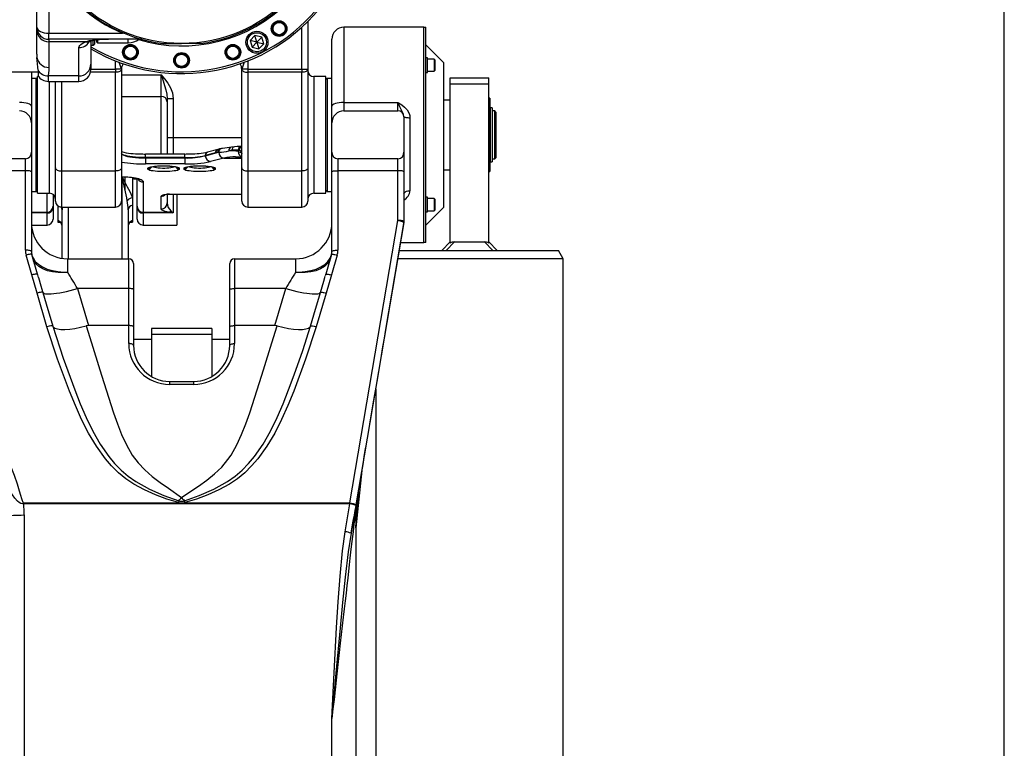
# Model space of a CAD drawing. Units: millimetres. Extents: x 12388 to 22902, y -202 to 7369.
# Drawn here: x 18429 to 19248, y 2155 to 2761 of the extents above; entities that cross this region are included whole.
import ezdxf

# ---------------------------------------------------------------- set-up
doc = ezdxf.new("R2010")
doc.units = ezdxf.units.MM
doc.header["$LTSCALE"] = 100
doc.layers.add('도면층1', color=1, linetype='Continuous')
doc.styles.add('HHI_Dims', font='simplex.shx', dxfattribs={"width": 0.8, "bigfont": 'whgtxt.shx'})
doc.styles.get("Standard").update_dxf_attribs({"font": 'romans.shx'})
doc.dimstyles.new('ISO-25$0', dxfattribs={"dimtxt": 2.5, "dimasz": 2.5, "dimexe": 1.25, "dimexo": 0.625, "dimtad": 1, "dimdec": 0, "dimtxsty": 'Standard', "dimcen": 2.5, "dimadec": 0, "dimazin": 0, "dimtfac": 1, "dimtdec": 0, "dimtmove": 0, "dimatfit": 3, "dimfxl": 1, "dimarcsym": 0})

# ---------------------------------------------------------------- blocks, each defined once
blk = doc.blocks.new('*D72')
at = {"layer": 'Defpoints', "color": 0, "transparency": 16777216}
for p in [(24936.64, 3734.23), (23567.64, 1862.74), (24936.64, 1860.68)]:
    blk.add_point(p, dxfattribs=at)
at = {"layer": '도면층1', "color": 0, "lineweight": -2, "transparency": 16777216}
for p, q in [((23567.64, 1878.36), (23567.64, 3765.48)), ((24936.64, 1876.3), (24936.64, 3765.48)), ((23630.14, 3734.23), (24874.14, 3734.23))]:
    blk.add_line(p, q, dxfattribs=at)
at = {"layer": '도면층1', "color": 0, "transparency": 16777216}
for points in [[(23630.14, 3744.65), (23630.14, 3723.82), (23567.64, 3734.23)], [(24874.14, 3744.65), (24874.14, 3723.82), (24936.64, 3734.23)]]:
    blk.add_solid(points, dxfattribs=at)
at = {"layer": '도면층1', "color": 0, "transparency": 16777216, "insert": (24252.14, 3781.11), "char_height": 62.5, "attachment_point": 5, "style": 'HHI_Dims'}
blk.add_mtext('1369', dxfattribs=at)
blk = doc.blocks.new('HX600 FRT')
at = {"color": 7, "linetype": 'Continuous'}
for p, q in [((24131.64, 2933.16), (24131.64, 2995.6)), ((24141.64, 2984.16), (24141.64, 2928.16)), ((24131.64, 2930.83), (24131.64, 2933.16)), ((24357.14, 2937.94), (24357.14, 2898.2)), ((24453.64, 2933.16), (24387.14, 2933.16)), ((24453.64, 2933.16), (24455.24, 2933.16)), ((24453.64, 2754.16), (24453.64, 2933.16)), ((24453.64, 2843.66), (24453.64, 2933.16)), ((24455.24, 2754.16), (24455.24, 2933.16)), ((24131.64, 2910.78), (24131.64, 2930.83)), ((24141.64, 2928.16), (24203.05, 2928.16)), ((24141.64, 2923.16), (24141.64, 2928.16)), ((24313.16, 2926.24), (24309.18, 2922.05)), ((24318.77, 2924.89), (24313.16, 2926.24)), ((24314.79, 2920.7), (24313.16, 2926.24)), ((24314.79, 2920.7), (24318.77, 2924.89)), ((24320.41, 2919.35), (24318.77, 2924.89)), ((24218.91, 2923.16), (24141.64, 2923.16)), ((24141.64, 2923.16), (24141.64, 2921.12)), ((24172.66, 2921.12), (24141.64, 2921.12)), ((24141.64, 2921.12), (24141.64, 2899.79)), ((24176.64, 2921.6), (24176.64, 2902.39)), ((24176.64, 2918.16), (24178.64, 2918.16)), ((24178.64, 2918.16), (24178.64, 2921.96)), ((24178.64, 2918.16), (24179.64, 2919.16)), ((24179.64, 2922.07), (24179.64, 2919.16)), ((24181.64, 2920.66), (24181.64, 2922.33)), ((24181.64, 2920.66), (24182.14, 2920.16)), ((24182.14, 2922.4), (24182.14, 2920.16)), ((24182.14, 2920.16), (24207.64, 2920.16)), ((24183.16, 2923.16), (24183.16, 2922.76)), ((24236.36, 2919.66), (24252.14, 2919.66)), ((24267.92, 2919.66), (24252.14, 2919.66)), ((24309.18, 2922.05), (24310.82, 2916.52)), ((24314.79, 2920.7), (24309.18, 2922.05)), ((24314.79, 2920.7), (24310.82, 2916.52)), ((24314.79, 2920.7), (24320.41, 2919.35)), ((24314.79, 2920.7), (24316.43, 2915.16)), ((24316.43, 2915.16), (24320.41, 2919.35)), ((24377.14, 2867.63), (24377.14, 2923.16)), ((24455.24, 2918.66), (24470.24, 2903.66)), ((24131.64, 2910.78), (24131.75, 2908.07)), ((24166.64, 2892.68), (24166.64, 2916.24)), ((24310.82, 2916.52), (24316.43, 2915.16)), ((24176.64, 2902.39), (24176.64, 2898.16)), ((24456.74, 2907.74), (24455.24, 2907.74)), ((24456.74, 2901.64), (24456.74, 2907.74)), ((24462.14, 2906.75), (24456.74, 2906.75)), ((24456.74, 2895.54), (24456.74, 2901.64)), ((24462.74, 2906.15), (24462.14, 2906.75)), ((24462.14, 2906.75), (24462.14, 2896.53)), ((24462.74, 2906.15), (24462.74, 2897.13)), ((24470.24, 2783.66), (24470.24, 2903.66)), ((24106.64, 2896.16), (24132.64, 2896.16)), ((24127.14, 2896.16), (24127.14, 2867.63)), ((24133.18, 2892.16), (24132.14, 2892.16)), ((24132.14, 2843.66), (24132.14, 2892.16)), ((24132.64, 2897.35), (24132.64, 2892.97)), ((24166.64, 2892.68), (24141.18, 2892.68)), ((24202.13, 2898.2), (24197.14, 2898.2)), ((24197.14, 2898.2), (24197.14, 2895.7)), ((24197.14, 2813.66), (24197.14, 2895.7)), ((24202.14, 2898.19), (24202.13, 2898.2)), ((24202.14, 2898.17), (24202.14, 2898.19)), ((24202.14, 2898.16), (24202.14, 2898.17)), ((24202.14, 2898.16), (24202.14, 2856.46)), ((24235.14, 2875.58), (24235.14, 2893.73)), ((24302.16, 2898.2), (24302.14, 2898.19)), ((24302.14, 2898.19), (24302.14, 2898.17)), ((24302.14, 2898.17), (24302.14, 2898.16)), ((24302.14, 2856.46), (24302.14, 2898.16)), ((24307.14, 2898.2), (24302.16, 2898.2)), ((24307.14, 2898.2), (24352.14, 2898.2)), ((24307.14, 2898.2), (24307.14, 2895.7)), ((24352.14, 2895.7), (24307.14, 2895.7)), ((24307.14, 2895.7), (24307.14, 2813.66)), ((24352.14, 2898.2), (24357.14, 2898.2)), ((24352.14, 2898.2), (24352.14, 2895.7)), ((24352.14, 2813.66), (24352.14, 2895.7)), ((24357.14, 2898.2), (24357.14, 2816.16)), ((24372.14, 2892.16), (24362.14, 2892.16)), ((24372.14, 2843.66), (24372.14, 2892.16)), ((24455.24, 2895.54), (24456.74, 2895.54)), ((24456.74, 2896.53), (24462.14, 2896.53)), ((24462.14, 2896.53), (24462.74, 2897.13)), ((24131.14, 2890.66), (24127.14, 2890.66)), ((24132.14, 2889.66), (24131.14, 2890.66)), ((24131.14, 2843.66), (24131.14, 2890.66)), ((24141.18, 2888.16), (24166.64, 2888.16)), ((24147.14, 2816.16), (24147.14, 2888.16)), ((24373.14, 2890.66), (24372.14, 2889.66)), ((24377.14, 2890.66), (24373.14, 2890.66)), ((24373.14, 2890.66), (24373.14, 2796.66)), ((24475.64, 2891.16), (24507.64, 2891.16)), ((24475.64, 2886.16), (24475.64, 2891.16)), ((24475.64, 2886.16), (24507.64, 2886.16)), ((24475.64, 2753.71), (24475.64, 2886.16)), ((24507.64, 2886.16), (24507.64, 2891.16)), ((24507.64, 2753.71), (24507.64, 2886.16)), ((24127.14, 2867.63), (24127.14, 2853.66)), ((24240.14, 2873.73), (24240.14, 2871.04)), ((24245.14, 2873.73), (24240.14, 2873.73)), ((24240.14, 2871.04), (24240.14, 2827.77)), ((24245.14, 2873.73), (24245.14, 2841.33)), ((24377.14, 2853.66), (24377.14, 2867.63)), ((24387.14, 2870.64), (24387.14, 2863.66)), ((24387.14, 2870.64), (24432.14, 2870.64)), ((24432.14, 2863.66), (24432.14, 2870.64)), ((24475.64, 2872.66), (24470.24, 2872.66)), ((24508.64, 2874.16), (24507.64, 2874.16)), ((24508.64, 2874.16), (24508.64, 2843.66)), ((24387.14, 2863.66), (24432.14, 2863.66)), ((24508.74, 2863.66), (24508.64, 2863.66)), ((24508.74, 2843.66), (24508.74, 2863.66)), ((24508.89, 2862.41), (24508.74, 2862.41)), ((24510.64, 2866.04), (24508.89, 2866.04)), ((24508.89, 2866.04), (24508.89, 2821.29)), ((24510.64, 2866.04), (24510.64, 2821.29)), ((24512.64, 2863.66), (24510.64, 2863.66)), ((24513.64, 2862.66), (24512.64, 2863.66)), ((24512.64, 2843.66), (24512.64, 2863.66)), ((24513.64, 2862.66), (24513.64, 2843.66)), ((24127.14, 2853.66), (24127.14, 2829.39)), ((24202.14, 2856.46), (24202.14, 2816.16)), ((24302.14, 2816.16), (24302.14, 2856.46)), ((24377.14, 2829.39), (24377.14, 2853.66)), ((24437.14, 2858.66), (24437.14, 2829.39)), ((24442.14, 2857.95), (24442.14, 2797.22)), ((24131.14, 2796.66), (24131.14, 2843.66)), ((24132.14, 2795.16), (24132.14, 2843.66)), ((24372.14, 2795.16), (24372.14, 2843.66)), ((24453.64, 2754.16), (24453.64, 2843.66)), ((24508.64, 2843.66), (24508.64, 2813.16)), ((24508.74, 2823.66), (24508.74, 2843.66)), ((24512.64, 2823.66), (24512.64, 2843.66)), ((24513.64, 2843.66), (24513.64, 2824.66)), ((24245.14, 2841.33), (24240.14, 2841.33)), ((24127.14, 2829.39), (24127.14, 2813.03)), ((24254.68, 2827.77), (24222.14, 2827.77)), ((24271.83, 2826.35), (24282.75, 2829.2)), ((24280.38, 2828.75), (24271.83, 2826.51)), ((24271.83, 2826.51), (24271.83, 2826.35)), ((24282.19, 2831.65), (24273.64, 2829.42)), ((24282.75, 2829.2), (24282.19, 2829.12)), ((24283.05, 2829.2), (24282.75, 2829.2)), ((24284.87, 2832.17), (24284.31, 2832.08)), ((24293.98, 2830.9), (24291.45, 2830.52)), ((24296.1, 2833.87), (24293.57, 2833.49)), ((24302.14, 2834.1), (24299.1, 2834.1)), ((24299.1, 2834.1), (24299.24, 2834.1)), ((24299.29, 2830.87), (24299.29, 2829.98)), ((24299.87, 2830.74), (24299.29, 2830.87)), ((24377.14, 2813.03), (24377.14, 2829.39)), ((24437.14, 2829.39), (24437.14, 2813.03)), ((24122.14, 2823.66), (24072.14, 2823.66)), ((24122.14, 2813.9), (24122.14, 2823.66)), ((24222.14, 2824.77), (24222.14, 2824.45)), ((24254.68, 2824.77), (24222.14, 2824.77)), ((24222.14, 2824.45), (24222.14, 2819.51)), ((24222.14, 2824.45), (24254.68, 2824.45)), ((24254.68, 2819.51), (24222.14, 2819.51)), ((24254.68, 2824.77), (24254.68, 2824.45)), ((24254.68, 2824.45), (24254.68, 2819.51)), ((24287.33, 2824.34), (24276.12, 2821.41)), ((24432.14, 2823.66), (24382.14, 2823.66)), ((24382.14, 2823.66), (24382.14, 2813.9)), ((24432.14, 2813.9), (24432.14, 2823.66)), ((24508.64, 2823.66), (24508.74, 2823.66)), ((24508.74, 2824.91), (24508.89, 2824.91)), ((24508.89, 2821.29), (24510.64, 2821.29)), ((24510.64, 2823.66), (24512.64, 2823.66)), ((24512.64, 2823.66), (24513.64, 2824.66)), ((24122.14, 2813.9), (24072.14, 2813.9)), ((24122.14, 2747.75), (24122.14, 2813.9)), ((24127.14, 2813.03), (24127.14, 2746.89)), ((24147.14, 2788.66), (24147.14, 2816.16)), ((24152.14, 2813.66), (24197.14, 2813.66)), ((24202.14, 2816.16), (24202.14, 2788.66)), ((24224.14, 2815.16), (24224.14, 2815.94)), ((24250.14, 2815.94), (24250.14, 2815.16)), ((24254.14, 2815.16), (24254.14, 2815.94)), ((24280.14, 2815.94), (24280.14, 2815.16)), ((24302.14, 2788.66), (24302.14, 2816.16)), ((24307.14, 2813.66), (24352.14, 2813.66)), ((24357.14, 2816.16), (24357.14, 2788.66)), ((24377.14, 2746.89), (24377.14, 2813.03)), ((24382.14, 2813.9), (24382.14, 2747.75)), ((24432.14, 2813.9), (24382.14, 2813.9)), ((24432.14, 2772.54), (24432.14, 2813.9)), ((24437.14, 2813.03), (24437.14, 2771.67)), ((24470.24, 2814.66), (24475.64, 2814.66)), ((24507.64, 2813.16), (24508.64, 2813.16)), ((24202.14, 2808.7), (24205.14, 2808.7)), ((24205.14, 2797.55), (24205.14, 2808.4)), ((24211.14, 2808.24), (24211.14, 2791.46)), ((24211.44, 2808.16), (24212.44, 2807.16)), ((24211.44, 2800.19), (24211.44, 2808.13)), ((24212.44, 2807.99), (24212.44, 2807.16)), ((24212.44, 2807.16), (24214.64, 2807.16)), ((24215.14, 2784.29), (24215.14, 2807.43)), ((24220.14, 2804.58), (24220.14, 2779.35)), ((24127.14, 2796.66), (24131.14, 2796.66)), ((24131.14, 2796.66), (24132.14, 2797.66)), ((24132.14, 2795.16), (24142.14, 2795.16)), ((24145.14, 2794.16), (24145.14, 2784.29)), ((24211.14, 2799.84), (24211.44, 2800.19)), ((24240.14, 2794.25), (24240.14, 2787.12)), ((24242.14, 2794.35), (24302.14, 2794.35)), ((24248.14, 2794.35), (24248.14, 2768.66)), ((24362.14, 2795.16), (24372.14, 2795.16)), ((24372.14, 2797.66), (24373.14, 2796.66)), ((24373.14, 2796.66), (24377.14, 2796.66)), ((24211.14, 2791.46), (24211.14, 2785.13)), ((24235.14, 2782.18), (24235.14, 2792.69)), ((24456.74, 2791.78), (24455.24, 2791.78)), ((24456.74, 2779.58), (24456.74, 2791.78)), ((24462.14, 2790.79), (24456.74, 2790.79)), ((24462.74, 2790.19), (24462.14, 2790.79)), ((24462.14, 2790.79), (24462.14, 2780.57)), ((24462.74, 2790.19), (24462.74, 2781.17)), ((24140.14, 2778.73), (24140.14, 2779.35)), ((24145.14, 2784.29), (24145.14, 2783.06)), ((24145.14, 2783.06), (24145.14, 2773.66)), ((24149.14, 2784.66), (24149.14, 2772.47)), ((24152.14, 2783.66), (24197.14, 2783.66)), ((24152.64, 2741), (24152.64, 2781.28)), ((24207.64, 2781.28), (24207.64, 2781.57)), ((24207.64, 2781.28), (24207.64, 2740.66)), ((24211.14, 2785.13), (24211.14, 2772.47)), ((24215.14, 2783.06), (24215.14, 2784.29)), ((24215.14, 2773.66), (24215.14, 2783.06)), ((24220.14, 2779.35), (24241.31, 2779.35)), ((24220.14, 2779.35), (24220.14, 2778.73)), ((24245.14, 2778.73), (24220.14, 2778.73)), ((24307.14, 2783.66), (24352.14, 2783.66)), ((24470.24, 2783.66), (24455.24, 2768.66)), ((24455.24, 2779.58), (24456.74, 2779.58)), ((24456.74, 2780.57), (24462.14, 2780.57)), ((24462.14, 2780.57), (24462.74, 2781.17)), ((24149.14, 2772.47), (24149.14, 2771.51)), ((24149.73, 2771.39), (24149.14, 2771.51)), ((24149.14, 2771.51), (24149.14, 2771.16)), ((24149.14, 2771.16), (24150.88, 2771.16)), ((24150.42, 2771.37), (24150.21, 2771.42)), ((24209.41, 2771.16), (24211.14, 2771.16)), ((24209.87, 2771.37), (24210.08, 2771.42)), ((24211.14, 2771.51), (24210.56, 2771.39)), ((24211.14, 2772.47), (24211.14, 2771.51)), ((24211.14, 2771.51), (24211.14, 2771.16)), ((24392.15, 2537.64), (24432.14, 2772.54)), ((24437.08, 2770.86), (24397.08, 2535.96)), ((24422.07, 2681.87), (24437.07, 2769.97)), ((24422.08, 2681.89), (24437.08, 2769.99)), ((24437.08, 2769.99), (24437.08, 2770.86)), ((24437.14, 2771.67), (24437.14, 2770.81)), ((24127.21, 2768.66), (24140.14, 2768.66)), ((24220.14, 2768.66), (24248.14, 2768.66)), ((24434.38, 2754.16), (24453.64, 2754.16)), ((24455.24, 2754.16), (24453.64, 2754.16)), ((24468.64, 2747.66), (24475.64, 2754.66)), ((24479.18, 2754.66), (24472.18, 2747.66)), ((24479.18, 2754.66), (24504.11, 2754.66)), ((24511.11, 2747.66), (24504.11, 2754.66)), ((24507.64, 2754.66), (24514.64, 2747.66)), ((24433.28, 2747.66), (24491.64, 2747.66)), ((24491.64, 2747.66), (24565.6, 2747.66)), ((24569.64, 2740.66), (24565.6, 2747.66)), ((24127.49, 2727.19), (24122.72, 2743.71)), ((24132.3, 2727.72), (24127.51, 2744.23)), ((24157.14, 2740.66), (24157.14, 2729.66)), ((24157.14, 2740.66), (24208.14, 2740.66)), ((24208.14, 2715.87), (24208.14, 2740.66)), ((24212.14, 2736.66), (24212.14, 2715.17)), ((24292.14, 2715.17), (24292.14, 2736.66)), ((24296.14, 2740.66), (24296.14, 2715.87)), ((24296.14, 2740.66), (24347.14, 2740.66)), ((24347.14, 2729.66), (24347.14, 2740.66)), ((24381.57, 2743.71), (24376.79, 2727.19)), ((24491.64, 2740.66), (24432.08, 2740.66)), ((24569.64, 2740.66), (24491.64, 2740.66)), ((24569.64, 2244.66), (24569.64, 2740.66)), ((24131.92, 2712.13), (24127.49, 2727.19)), ((24132.3, 2727.68), (24132.3, 2727.72)), ((24371.99, 2727.72), (24371.6, 2726.35)), ((24371.99, 2727.68), (24371.99, 2727.72)), ((24376.79, 2727.19), (24372.37, 2712.13)), ((24140.11, 2684.1), (24131.92, 2712.13)), ((24165.52, 2715.87), (24174.52, 2685.08)), ((24208.14, 2715.87), (24165.52, 2715.87)), ((24208.14, 2685.08), (24208.14, 2715.87)), ((24212.14, 2715.17), (24212.14, 2683.97)), ((24292.14, 2683.97), (24292.14, 2715.17)), ((24296.14, 2715.87), (24296.14, 2685.08)), ((24338.77, 2715.87), (24296.14, 2715.87)), ((24329.77, 2685.08), (24338.77, 2715.87)), ((24372.37, 2712.13), (24364.18, 2684.1)), ((24174.52, 2685.08), (24172.79, 2684.86)), ((24208.14, 2685.08), (24174.52, 2685.08)), ((24208.14, 2670.15), (24208.14, 2685.08)), ((24212.14, 2683.97), (24212.14, 2668.66)), ((24277.14, 2682.66), (24227.14, 2682.66)), ((24227.14, 2682.66), (24227.14, 2677.66)), ((24277.14, 2682.66), (24277.14, 2677.66)), ((24292.14, 2668.66), (24292.14, 2683.97)), ((24296.14, 2685.08), (24296.14, 2670.15)), ((24329.77, 2685.08), (24296.14, 2685.08)), ((24331.5, 2684.86), (24329.77, 2685.08)), ((24422.07, 2681.87), (24422.08, 2681.89)), ((24212.14, 2673.66), (24227.14, 2673.66)), ((24277.14, 2677.66), (24227.14, 2677.66)), ((24227.14, 2677.66), (24227.14, 2642.68)), ((24277.14, 2677.66), (24277.14, 2642.68)), ((24277.14, 2673.66), (24292.14, 2673.66)), ((24416.41, 2648.48), (24418.41, 2660.27)), ((24415.27, 2641.75), (24416.41, 2648.48)), ((24242.14, 2638.66), (24262.14, 2638.66)), ((24242.14, 2638.66), (24242.14, 2636.15)), ((24262.14, 2638.66), (24262.14, 2636.15)), ((24411.55, 2619.94), (24415.27, 2641.75)), ((24411.55, 2619.91), (24415.27, 2641.72)), ((24415.27, 2641.72), (24415.27, 2641.75)), ((24262.14, 2636.15), (24242.14, 2636.15)), ((24413.64, 2632.22), (24413.64, 2244.66)), ((24408.68, 2603.09), (24411.55, 2619.94)), ((24411.55, 2619.91), (24411.55, 2619.94)), ((24402.19, 2564.45), (24397.2, 2516.99)), ((24120.78, 2537.64), (24392.15, 2537.64)), ((24120.78, 2536.74), (24120.78, 2537.64)), ((24392.07, 2536.74), (24120.78, 2536.74)), ((24388.2, 2513.62), (24392.07, 2536.74)), ((24397.01, 2535.51), (24393.13, 2512.39)), ((24397.14, 2532.88), (24397.14, 1961.21)), ((24397.28, 2534.51), (24397.28, 2534.1)), ((24121.14, 2527.59), (24121.14, 1984.47)), ((24377.14, 1962.88), (24377.14, 2358.24))]:
    blk.add_line(p, q, dxfattribs=at)
at = {"color": 8, "linetype": 'Continuous'}
for p, q in [((24352.14, 2898.2), (24352.14, 2933.2)), ((24387.14, 2933.16), (24387.14, 2870.64)), ((24203.25, 2928.62), (24203.05, 2928.16)), ((24206.29, 2927.55), (24203.05, 2928.16)), ((24183.9, 2922.73), (24183.16, 2922.76)), ((24207.64, 2920.16), (24207.64, 2923.16)), ((24197.14, 2898.2), (24197.14, 2905.18)), ((24202.13, 2898.2), (24200.19, 2904.01)), ((24304.09, 2904.01), (24302.16, 2898.2)), ((24307.14, 2905.18), (24307.14, 2898.2)), ((24141.18, 2892.68), (24141.18, 2888.16)), ((24166.64, 2888.16), (24166.64, 2892.68)), ((24197.14, 2895.7), (24176.34, 2895.7)), ((24176.64, 2898.2), (24197.14, 2898.2)), ((24202.14, 2893.73), (24235.14, 2893.73)), ((24362.14, 2892.16), (24362.14, 2795.16)), ((24142.14, 2795.16), (24142.14, 2888.16)), ((24152.14, 2888.16), (24152.14, 2813.66)), ((24202.14, 2875.58), (24235.14, 2875.58)), ((24235.14, 2827.77), (24235.14, 2875.58)), ((24245.14, 2841.33), (24245.14, 2827.77)), ((24302.14, 2841.33), (24245.14, 2841.33)), ((24222.14, 2824.77), (24222.14, 2827.77)), ((24240.14, 2828.34), (24240.19, 2827.77)), ((24254.68, 2824.77), (24254.68, 2827.77)), ((24301.87, 2833.85), (24302.14, 2833.8)), ((24287.33, 2824.34), (24302.14, 2824.34)), ((24152.14, 2813.66), (24152.14, 2783.66)), ((24197.14, 2783.66), (24197.14, 2813.66)), ((24307.14, 2813.66), (24307.14, 2783.66)), ((24352.14, 2783.66), (24352.14, 2813.66)), ((24202.14, 2808.76), (24205.14, 2808.76)), ((24202.64, 2808.57), (24202.14, 2808.57)), ((24202.64, 2740.66), (24202.64, 2808.57)), ((24205.14, 2808.7), (24205.14, 2808.76)), ((24140.14, 2779.35), (24140.14, 2795.16)), ((24242.14, 2794.41), (24302.14, 2794.41)), ((24242.14, 2794.35), (24242.14, 2794.41)), ((24245.14, 2794.35), (24245.14, 2778.73)), ((24127.14, 2779.35), (24140.14, 2779.35)), ((24140.14, 2778.73), (24127.14, 2778.73)), ((24140.14, 2768.66), (24140.14, 2778.73)), ((24157.64, 2783.66), (24157.64, 2740.66)), ((24220.14, 2778.73), (24220.14, 2768.66)), ((24150.67, 2771.28), (24149.73, 2771.39)), ((24210.56, 2771.39), (24209.65, 2771.29)), ((24437.07, 2769.97), (24437.08, 2769.99)), ((24397.2, 2517.51), (24399.23, 2546.43))]:
    blk.add_line(p, q, dxfattribs=at)
at = {"color": 7, "linetype": 'Continuous', "flags": 128}
for points in [[(24131.64, 2933.16), (24131.84, 2932.18), (24132.41, 2931.25), (24133.33, 2930.38), (24134.57, 2929.62), (24136.09, 2929), (24137.82, 2928.54), (24139.69, 2928.26), (24141.64, 2928.16)], [(24166.64, 2916.24), (24166.82, 2917.1), (24167.33, 2917.95), (24168.18, 2918.79), (24169.36, 2919.61), (24170.86, 2920.38), (24172.66, 2921.12)], [(24174.43, 2920.7), (24174.42, 2920.69), (24174.62, 2920.8), (24175.09, 2921.03), (24175.84, 2921.35), (24176.11, 2921.45)], [(24141.64, 2899.79), (24141.52, 2897.61), (24141.18, 2892.68)], [(24202.14, 2898.19), (24202.04, 2897.7), (24201.75, 2897.24), (24201.29, 2896.81), (24200.67, 2896.43), (24199.91, 2896.12), (24199.05, 2895.89), (24198.12, 2895.75), (24197.14, 2895.7)], [(24235.14, 2893.73), (24235.15, 2893.7), (24235.18, 2893.61), (24235.28, 2893.3), (24235.61, 2892.2), (24236.75, 2888.48), (24237.87, 2884.79), (24238.92, 2881.09), (24239.77, 2877.39), (24240.14, 2873.73)], [(24235.14, 2893.73), (24235.16, 2893.71), (24237.97, 2890.22), (24240.59, 2886.59), (24242.79, 2882.8), (24244.4, 2878.73), (24244.95, 2876.26), (24245.14, 2873.73)], [(24302.14, 2898.19), (24302.25, 2897.7), (24302.53, 2897.24), (24303, 2896.81), (24303.62, 2896.43), (24304.38, 2896.12), (24305.24, 2895.89), (24306.17, 2895.75), (24307.14, 2895.7)], [(24357.14, 2898.2), (24357.05, 2897.72), (24356.76, 2897.25), (24356.3, 2896.82), (24355.68, 2896.44), (24354.92, 2896.13), (24354.06, 2895.9), (24353.12, 2895.75), (24352.14, 2895.7)], [(24127.14, 2867.63), (24126.95, 2868.22), (24126.38, 2868.78), (24125.46, 2869.3), (24124.22, 2869.76), (24122.7, 2870.14), (24120.97, 2870.42), (24119.1, 2870.59), (24117.14, 2870.64)], [(24387.14, 2870.64), (24385.19, 2870.59), (24383.32, 2870.42), (24381.59, 2870.14), (24380.07, 2869.76), (24378.83, 2869.3), (24377.91, 2868.78), (24377.34, 2868.22), (24377.14, 2867.63)], [(24437.14, 2858.74), (24436.82, 2860.69), (24435.94, 2862.65), (24434.8, 2864.69), (24433.7, 2866.87), (24432.36, 2870.07), (24432.15, 2870.63), (24432.14, 2870.64)], [(24432.14, 2870.64), (24432.16, 2870.63), (24432.58, 2870.37), (24435.27, 2868.62), (24437.66, 2866.74), (24439.74, 2864.53), (24441.49, 2861.44), (24441.97, 2859.72), (24442.14, 2857.95)], [(24437.14, 2858.74), (24437.24, 2858.59), (24437.52, 2858.44), (24437.99, 2858.3), (24438.61, 2858.18), (24439.37, 2858.08), (24440.23, 2858.01), (24441.17, 2857.96), (24442.14, 2857.95)], [(24202.14, 2828.37), (24202.35, 2827.81), (24202.95, 2827.26), (24203.95, 2826.74), (24205.32, 2826.25), (24207.03, 2825.8), (24209.05, 2825.41), (24211.33, 2825.07), (24213.84, 2824.81), (24216.51, 2824.61), (24219.3, 2824.49), (24222.14, 2824.45)], [(24222.14, 2824.77), (24219.3, 2824.8), (24216.51, 2824.91), (24213.84, 2825.09), (24211.33, 2825.34), (24209.05, 2825.65), (24207.03, 2826.01), (24205.32, 2826.42), (24203.95, 2826.87), (24202.95, 2827.35), (24202.35, 2827.85), (24202.14, 2828.37)], [(24284.31, 2832.08), (24283.78, 2832), (24282.19, 2831.65)], [(24293.58, 2833.49), (24291.95, 2833.24), (24286.26, 2832.38), (24285.17, 2832.21)], [(24299.27, 2834.06), (24298.42, 2834.08), (24296.1, 2833.87)], [(24299.29, 2829.98), (24301.07, 2829.38), (24301.87, 2828.7), (24302.14, 2827.83)], [(24297.07, 2825.52), (24299.75, 2825.44), (24302.14, 2825.13)], [(24127.14, 2813.03), (24127.05, 2813.2), (24126.76, 2813.36), (24126.3, 2813.51), (24125.68, 2813.64), (24124.92, 2813.75), (24124.06, 2813.83), (24123.12, 2813.88), (24122.14, 2813.9)], [(24147.14, 2816.16), (24147.24, 2815.67), (24147.52, 2815.2), (24147.99, 2814.77), (24148.61, 2814.39), (24149.37, 2814.08), (24150.23, 2813.85), (24151.17, 2813.71), (24152.14, 2813.66)], [(24202.14, 2816.16), (24202.05, 2815.67), (24201.76, 2815.2), (24201.3, 2814.77), (24200.68, 2814.39), (24199.92, 2814.08), (24199.06, 2813.85), (24198.12, 2813.71), (24197.14, 2813.66)], [(24224.14, 2815.94), (24224.32, 2816.28), (24224.85, 2816.6), (24225.71, 2816.91), (24226.89, 2817.19), (24228.34, 2817.44), (24230.03, 2817.65), (24231.92, 2817.81), (24233.95, 2817.91), (24236.07, 2817.97), (24238.22, 2817.97), (24240.34, 2817.91), (24242.37, 2817.81), (24244.25, 2817.65), (24245.95, 2817.44), (24247.4, 2817.19), (24248.58, 2816.91), (24249.44, 2816.6), (24249.97, 2816.28), (24250.14, 2815.94)], [(24250.14, 2815.16), (24249.97, 2814.82), (24249.44, 2814.5), (24248.58, 2814.19), (24247.4, 2813.91), (24245.95, 2813.66), (24244.25, 2813.45), (24242.37, 2813.29), (24240.34, 2813.18), (24238.22, 2813.13), (24236.07, 2813.13), (24233.95, 2813.18), (24231.92, 2813.29), (24230.03, 2813.45), (24228.34, 2813.66), (24226.89, 2813.91), (24225.71, 2814.19), (24224.85, 2814.5), (24224.32, 2814.82), (24224.14, 2815.16)], [(24226.09, 2816.84), (24226.08, 2816.83), (24226.23, 2816.89), (24226.62, 2817.01), (24227.32, 2817.18), (24228.32, 2817.37), (24229.62, 2817.54), (24231.15, 2817.7), (24232.87, 2817.82), (24234.71, 2817.9), (24236.64, 2817.94), (24237.85, 2817.93)], [(24237.85, 2817.93), (24238.58, 2817.93), (24240.48, 2817.87), (24242.29, 2817.77), (24243.95, 2817.62), (24245.42, 2817.45), (24246.63, 2817.25), (24247.46, 2817.07), (24247.97, 2816.92), (24248.19, 2816.84), (24248.18, 2816.84)], [(24254.14, 2815.94), (24254.32, 2816.28), (24254.85, 2816.6), (24255.71, 2816.91), (24256.89, 2817.19), (24258.34, 2817.44), (24260.03, 2817.65), (24261.92, 2817.81), (24263.95, 2817.91), (24266.07, 2817.97), (24268.22, 2817.97), (24270.34, 2817.91), (24272.37, 2817.81), (24274.25, 2817.65), (24275.95, 2817.44), (24277.4, 2817.19), (24278.58, 2816.91), (24279.44, 2816.6), (24279.97, 2816.28), (24280.14, 2815.94)], [(24280.14, 2815.16), (24279.97, 2814.82), (24279.44, 2814.5), (24278.58, 2814.19), (24277.4, 2813.91), (24275.95, 2813.66), (24274.25, 2813.45), (24272.37, 2813.29), (24270.34, 2813.18), (24268.22, 2813.13), (24266.07, 2813.13), (24263.95, 2813.18), (24261.92, 2813.29), (24260.03, 2813.45), (24258.34, 2813.66), (24256.89, 2813.91), (24255.71, 2814.19), (24254.85, 2814.5), (24254.32, 2814.82), (24254.14, 2815.16)], [(24256.09, 2816.84), (24256.08, 2816.83), (24256.23, 2816.89), (24256.62, 2817.01), (24257.32, 2817.18), (24258.32, 2817.37), (24259.62, 2817.54), (24261.15, 2817.7), (24262.87, 2817.82), (24264.71, 2817.9), (24266.64, 2817.94), (24267.85, 2817.93)], [(24267.85, 2817.93), (24268.58, 2817.93), (24270.48, 2817.87), (24272.29, 2817.77), (24273.95, 2817.62), (24275.42, 2817.45), (24276.63, 2817.25), (24277.46, 2817.07), (24277.97, 2816.92), (24278.19, 2816.84), (24278.18, 2816.84)], [(24302.14, 2816.16), (24302.24, 2815.67), (24302.52, 2815.2), (24302.99, 2814.77), (24303.61, 2814.39), (24304.37, 2814.08), (24305.23, 2813.85), (24306.17, 2813.71), (24307.14, 2813.66)], [(24357.14, 2816.16), (24357.05, 2815.67), (24356.76, 2815.2), (24356.3, 2814.77), (24355.68, 2814.39), (24354.92, 2814.08), (24354.06, 2813.85), (24353.12, 2813.71), (24352.14, 2813.66)], [(24377.14, 2813.03), (24377.24, 2813.2), (24377.52, 2813.36), (24377.99, 2813.51), (24378.61, 2813.64), (24379.37, 2813.75), (24380.23, 2813.83), (24381.17, 2813.88), (24382.14, 2813.9)], [(24437.14, 2813.03), (24437.05, 2813.2), (24436.76, 2813.36), (24436.3, 2813.51), (24435.68, 2813.64), (24434.92, 2813.75), (24434.06, 2813.83), (24433.12, 2813.88), (24432.14, 2813.9)], [(24202.64, 2808.57), (24202.66, 2808.53), (24204.84, 2804.39), (24206.95, 2800.39), (24208.93, 2796.46), (24210.65, 2792.7), (24211.14, 2791.46)], [(24205.14, 2808.76), (24206.95, 2808.73), (24208.73, 2808.64), (24210.46, 2808.49), (24212.11, 2808.29), (24213.67, 2808.02), (24215.09, 2807.71), (24216.37, 2807.36), (24217.49, 2806.96), (24218.43, 2806.53), (24219.17, 2806.07), (24219.71, 2805.58), (24220.03, 2805.09), (24220.14, 2804.58)], [(24205.14, 2808.7), (24205.91, 2808.7), (24207.37, 2808.65), (24208.8, 2808.56), (24210.19, 2808.43), (24211.53, 2808.26), (24212.79, 2808.04), (24213.93, 2807.79), (24214.9, 2807.52), (24215.65, 2807.25), (24216.06, 2807.06), (24216.21, 2806.97), (24216.2, 2806.98)], [(24235.14, 2792.69), (24235.25, 2792.99), (24235.57, 2793.28), (24236.08, 2793.55), (24236.78, 2793.79), (24237.64, 2794.01), (24238.64, 2794.18), (24239.75, 2794.31), (24240.93, 2794.38), (24242.14, 2794.41)], [(24437.14, 2794.63), (24437.24, 2795.14), (24437.52, 2795.62), (24437.99, 2796.07), (24438.61, 2796.46), (24439.37, 2796.79), (24440.23, 2797.03), (24441.17, 2797.17), (24442.14, 2797.22)], [(24241.31, 2779.35), (24239.74, 2779.65), (24238.44, 2780), (24236.62, 2780.7), (24235.49, 2781.47), (24235.14, 2782.18)], [(24243.23, 2780.41), (24245.14, 2778.74), (24245.14, 2778.73)], [(24432.14, 2772.54), (24433.11, 2772.36), (24434.03, 2772.16), (24434.88, 2771.94), (24435.63, 2771.71), (24436.24, 2771.48), (24436.7, 2771.25), (24436.98, 2771.04), (24437.08, 2770.86)], [(24437.14, 2771.67), (24437.05, 2771.84), (24436.76, 2772), (24436.3, 2772.15), (24435.68, 2772.28), (24434.92, 2772.39), (24434.06, 2772.47), (24433.12, 2772.52), (24432.14, 2772.54)], [(24127.14, 2746.89), (24127.05, 2747.06), (24126.76, 2747.22), (24126.3, 2747.37), (24125.68, 2747.5), (24124.92, 2747.61), (24124.06, 2747.69), (24123.12, 2747.74), (24122.14, 2747.75)], [(24377.14, 2746.89), (24377.24, 2747.06), (24377.52, 2747.22), (24377.99, 2747.37), (24378.61, 2747.5), (24379.37, 2747.61), (24380.23, 2747.69), (24381.17, 2747.74), (24382.14, 2747.75)], [(24127.53, 2744.19), (24127.43, 2744.33), (24127.16, 2744.42), (24126.72, 2744.45), (24126.12, 2744.41), (24125.39, 2744.31), (24124.56, 2744.16), (24123.66, 2743.96), (24122.72, 2743.71)], [(24376.79, 2744.23), (24373.7, 2733.56), (24372, 2727.72)], [(24376.76, 2744.19), (24376.85, 2744.33), (24377.13, 2744.42), (24377.57, 2744.45), (24378.17, 2744.41), (24378.9, 2744.31), (24379.73, 2744.16), (24380.63, 2743.96), (24381.57, 2743.71)], [(24133.05, 2725.11), (24132.43, 2727.22), (24132.29, 2727.72)], [(24133.07, 2725.08), (24135.08, 2718.26), (24136.72, 2712.67)], [(24367.57, 2712.67), (24370.35, 2722.11), (24371.58, 2726.32)], [(24136.72, 2712.67), (24136.58, 2712.79), (24136.28, 2712.86), (24135.82, 2712.87), (24135.22, 2712.83), (24134.51, 2712.72), (24133.7, 2712.57), (24132.83, 2712.37), (24131.92, 2712.13)], [(24136.72, 2712.67), (24137.07, 2712.2), (24137.74, 2711.85), (24138.75, 2711.6), (24140.06, 2711.46), (24141.67, 2711.43), (24143.56, 2711.51), (24145.71, 2711.71), (24148.09, 2712.02), (24150.67, 2712.43), (24153.43, 2712.94), (24156.32, 2713.55), (24159.33, 2714.25), (24162.4, 2715.02), (24165.52, 2715.87)], [(24136.72, 2712.67), (24139.48, 2703.2), (24144.89, 2684.71)], [(24212.14, 2715.17), (24212.07, 2715.31), (24211.84, 2715.44), (24211.47, 2715.56), (24210.97, 2715.67), (24210.37, 2715.75), (24209.67, 2715.82), (24208.92, 2715.86), (24208.14, 2715.87)], [(24292.14, 2715.17), (24292.22, 2715.31), (24292.45, 2715.44), (24292.82, 2715.56), (24293.32, 2715.67), (24293.92, 2715.75), (24294.61, 2715.82), (24295.36, 2715.86), (24296.14, 2715.87)], [(24338.77, 2715.87), (24341.88, 2715.02), (24344.96, 2714.25), (24347.97, 2713.55), (24350.86, 2712.94), (24353.62, 2712.43), (24356.2, 2712.02), (24358.58, 2711.71), (24360.73, 2711.51), (24362.62, 2711.43), (24364.23, 2711.46), (24365.54, 2711.6), (24366.55, 2711.85), (24367.22, 2712.2), (24367.57, 2712.67)], [(24359.4, 2684.71), (24362.17, 2694.17), (24367.57, 2712.67)], [(24367.57, 2712.67), (24367.7, 2712.79), (24368.01, 2712.86), (24368.47, 2712.87), (24369.07, 2712.83), (24369.78, 2712.72), (24370.59, 2712.57), (24371.46, 2712.37), (24372.37, 2712.13)], [(24144.89, 2684.71), (24144.45, 2684.89), (24143.4, 2684.84), (24141.88, 2684.57), (24140.11, 2684.1)], [(24249.51, 2537.97), (24239.84, 2540.76), (24230.39, 2544.27), (24221.23, 2548.47), (24212.41, 2553.29), (24205.78, 2557.71), (24199.61, 2562.78), (24193.9, 2568.38), (24188.69, 2574.39), (24181.24, 2584.69), (24174.72, 2595.61), (24168.94, 2607), (24163.73, 2618.66), (24158.9, 2630.44), (24148.95, 2657.08), (24140.11, 2684.1)], [(24144.89, 2684.71), (24145.34, 2683.92), (24146.69, 2682.96), (24148.8, 2682.28), (24151.61, 2681.93), (24155.03, 2681.89), (24158.98, 2682.18), (24163.33, 2682.78), (24167.98, 2683.68), (24172.79, 2684.86)], [(24144.89, 2684.71), (24153.57, 2657.98), (24163.21, 2631.57), (24167.8, 2620), (24172.74, 2608.54), (24178.21, 2597.32), (24184.4, 2586.53), (24191.5, 2576.32), (24196.4, 2570.45), (24201.77, 2564.95), (24207.61, 2559.95), (24213.91, 2555.57), (24225.39, 2549.14), (24237.42, 2543.73), (24249.88, 2539.42)], [(24172.79, 2684.86), (24175.78, 2675.09), (24185.41, 2643.75), (24195.51, 2612.54), (24198.7, 2603.49), (24202.23, 2594.53), (24206.29, 2585.8), (24211.06, 2577.4), (24215.85, 2570.97), (24221.49, 2565.11), (24227.74, 2559.72), (24234.36, 2554.68), (24241.11, 2549.86), (24252.14, 2542.1)], [(24212.14, 2683.97), (24212.07, 2684.19), (24211.84, 2684.4), (24211.47, 2684.59), (24210.97, 2684.76), (24210.37, 2684.89), (24209.67, 2685), (24208.92, 2685.06), (24208.14, 2685.08)], [(24252.14, 2542.1), (24259.08, 2546.85), (24266.1, 2551.6), (24272.98, 2556.5), (24279.52, 2561.7), (24285.49, 2567.36), (24290.69, 2573.62), (24293.23, 2577.4), (24298, 2585.8), (24302.06, 2594.53), (24305.59, 2603.49), (24308.78, 2612.54), (24318.88, 2643.75), (24328.51, 2675.09), (24331.5, 2684.86)], [(24254.4, 2539.42), (24266.86, 2543.73), (24278.9, 2549.14), (24290.38, 2555.57), (24296.67, 2559.95), (24302.51, 2564.95), (24307.89, 2570.45), (24312.79, 2576.32), (24319.88, 2586.53), (24326.08, 2597.32), (24331.55, 2608.54), (24336.49, 2620), (24341.08, 2631.57), (24345.86, 2644.27), (24352.9, 2664.4), (24359.4, 2684.71)], [(24364.18, 2684.1), (24355.33, 2657.08), (24345.39, 2630.44), (24340.56, 2618.66), (24335.35, 2607), (24329.57, 2595.61), (24323.05, 2584.69), (24315.6, 2574.39), (24310.39, 2568.38), (24304.68, 2562.78), (24298.5, 2557.71), (24291.87, 2553.29), (24283.06, 2548.47), (24273.9, 2544.27), (24264.45, 2540.76), (24254.78, 2537.97)], [(24292.14, 2683.97), (24292.22, 2684.19), (24292.45, 2684.4), (24292.82, 2684.59), (24293.32, 2684.76), (24293.92, 2684.89), (24294.61, 2685), (24295.36, 2685.06), (24296.14, 2685.08)], [(24331.5, 2684.86), (24336.31, 2683.68), (24340.96, 2682.78), (24345.31, 2682.18), (24349.26, 2681.89), (24352.68, 2681.93), (24355.49, 2682.28), (24357.6, 2682.96), (24358.95, 2683.92), (24359.4, 2684.71)], [(24359.4, 2684.71), (24359.83, 2684.88), (24360.89, 2684.83), (24362.41, 2684.56), (24364.18, 2684.1)], [(24418.41, 2660.27), (24419.62, 2667.41), (24420.84, 2674.64), (24422.08, 2681.89)], [(24212.14, 2668.66), (24212.07, 2668.95), (24211.84, 2669.23), (24211.47, 2669.49), (24210.97, 2669.72), (24210.37, 2669.9), (24209.67, 2670.04), (24208.92, 2670.12), (24208.14, 2670.15)], [(24292.14, 2668.66), (24292.22, 2668.95), (24292.45, 2669.23), (24292.82, 2669.49), (24293.32, 2669.72), (24293.92, 2669.9), (24294.61, 2670.04), (24295.36, 2670.12), (24296.14, 2670.15)], [(24405.85, 2586.36), (24407.26, 2594.74), (24408.68, 2603.09)], [(24397.28, 2534.1), (24397.47, 2535.4), (24397.73, 2537.06), (24398.04, 2539.07), (24398.42, 2541.43), (24398.85, 2544.12), (24399.34, 2547.14), (24399.88, 2550.47), (24400.48, 2554.09), (24401.12, 2558), (24401.81, 2562.17), (24402.55, 2566.59), (24403.32, 2571.24), (24404.13, 2576.1), (24404.98, 2581.15), (24405.85, 2586.36)], [(24105.27, 2577.95), (24110.06, 2567.69), (24112.77, 2560.67), (24115.16, 2553.54), (24116.35, 2549.61), (24117.66, 2545.01), (24119.09, 2540.44), (24120.07, 2538.23), (24120.43, 2537.79), (24120.62, 2537.67), (24120.78, 2537.64)], [(24120.78, 2536.74), (24120.23, 2536.74), (24119.61, 2536.82), (24118.43, 2537.18), (24116.91, 2538.03), (24115.58, 2539.12), (24113.29, 2541.6), (24111.34, 2544.34), (24109.58, 2547.18), (24104.17, 2557.08)], [(24397.14, 2532.88), (24397.12, 2532.9), (24397.06, 2532.55), (24396.96, 2531.85), (24396.82, 2530.78), (24396.64, 2529.37), (24396.42, 2527.59), (24396.17, 2525.47), (24395.87, 2523), (24395.53, 2520.2), (24395.16, 2517.05), (24394.76, 2513.58), (24394.31, 2509.79), (24393.84, 2505.68), (24393.32, 2501.27), (24392.78, 2496.56), (24392.21, 2491.56), (24391.6, 2486.28), (24390.97, 2480.74), (24390.3, 2474.94), (24389.61, 2468.9), (24388.9, 2462.63), (24388.16, 2456.14), (24387.4, 2449.44), (24386.62, 2442.55), (24385.82, 2435.48), (24385, 2428.25), (24384.17, 2420.87), (24383.32, 2413.35), (24382.46, 2405.71), (24381.59, 2397.97), (24380.72, 2390.14), (24379.83, 2382.23), (24378.94, 2374.27), (24378.04, 2366.27), (24377.14, 2358.24)], [(24392.07, 2536.74), (24392.1, 2537.04), (24392.13, 2537.34), (24392.15, 2537.64)], [(24392.15, 2537.64), (24393.11, 2537.46), (24394.04, 2537.26), (24394.89, 2537.04), (24395.64, 2536.81), (24396.25, 2536.58), (24396.71, 2536.35), (24396.99, 2536.14), (24397.08, 2535.96)], [(24393.13, 2512.39), (24393.78, 2516.06), (24394.38, 2519.42), (24394.92, 2522.46), (24395.41, 2525.17), (24395.85, 2527.54), (24396.23, 2529.58), (24396.55, 2531.27), (24396.81, 2532.62), (24397.02, 2533.62), (24397.16, 2534.27), (24397.25, 2534.56), (24397.28, 2534.51)], [(24107.14, 2526.42), (24107.36, 2526.63), (24107.99, 2526.82), (24109.02, 2527.01), (24110.42, 2527.17), (24112.15, 2527.32), (24114.14, 2527.43), (24116.36, 2527.52), (24118.71, 2527.57), (24121.14, 2527.59)], [(24377.14, 2358.24), (24377.15, 2358.45), (24379.03, 2396.27), (24381.09, 2434.08), (24382.4, 2455.34), (24383.97, 2476.59), (24386.04, 2497.79), (24388.2, 2513.62)], [(24393.13, 2512.39), (24390.83, 2496.94), (24388.28, 2475.98), (24386.05, 2454.93), (24384, 2433.83), (24380.52, 2396.17), (24377.16, 2358.45), (24377.14, 2358.24)]]:
    blk.add_lwpolyline(points, dxfattribs=at)
at = {"color": 8, "linetype": 'Continuous', "flags": 128}
for points in [[(24299.24, 2834.1), (24300.1, 2834.06), (24301.87, 2833.85)], [(24227.98, 2817.31), (24228.64, 2817.05), (24229.75, 2816.75), (24231.12, 2816.5), (24232.69, 2816.3), (24234.41, 2816.16), (24236.22, 2816.09), (24238.07, 2816.09), (24239.88, 2816.16), (24241.6, 2816.3), (24243.17, 2816.5), (24244.53, 2816.75), (24245.65, 2817.05), (24246.32, 2817.31)], [(24257.98, 2817.31), (24258.64, 2817.05), (24259.75, 2816.75), (24261.12, 2816.5), (24262.69, 2816.3), (24264.41, 2816.16), (24266.22, 2816.09), (24268.07, 2816.09), (24269.88, 2816.16), (24271.6, 2816.3), (24273.17, 2816.5), (24274.53, 2816.75), (24275.65, 2817.05), (24276.32, 2817.31)], [(24150.21, 2771.42), (24149.81, 2771.48), (24149.14, 2771.51)], [(24149.73, 2771.39), (24150.32, 2771.37), (24150.65, 2771.32)], [(24209.63, 2771.32), (24209.97, 2771.37), (24210.56, 2771.39)], [(24210.08, 2771.42), (24210.48, 2771.48), (24211.14, 2771.51)], [(24127.82, 2743.16), (24128.48, 2741.33), (24130.39, 2738.52), (24132.98, 2736.06), (24136.33, 2733.87), (24140.16, 2732.13), (24144.57, 2730.78), (24149.25, 2729.95), (24154.28, 2729.61), (24157.08, 2729.65), (24157.14, 2729.66)], [(24157.14, 2729.66), (24157.06, 2729.64), (24154.32, 2729.35), (24149.49, 2729.23), (24144.74, 2729.69), (24140.49, 2730.67), (24136.58, 2732.21), (24133.34, 2734.17), (24130.68, 2736.61), (24129.01, 2739.04)], [(24347.14, 2729.66), (24347.21, 2729.65), (24350.01, 2729.61), (24354.9, 2729.93), (24359.71, 2730.78), (24364.02, 2732.08), (24367.96, 2733.87), (24371.23, 2735.99), (24373.9, 2738.52), (24375.77, 2741.25), (24376.53, 2743.32)], [(24375.31, 2739.1), (24373.61, 2736.61), (24371.03, 2734.23), (24367.71, 2732.21), (24363.91, 2730.71), (24359.55, 2729.69), (24354.93, 2729.24), (24349.97, 2729.35), (24347.23, 2729.64), (24347.14, 2729.66)], [(24132.3, 2727.72), (24132.21, 2727.82), (24131.94, 2727.91), (24131.49, 2727.93), (24130.89, 2727.9), (24130.17, 2727.8), (24129.33, 2727.65), (24128.43, 2727.44), (24127.49, 2727.19)], [(24371.99, 2727.72), (24372.08, 2727.82), (24372.35, 2727.91), (24372.8, 2727.93), (24373.39, 2727.9), (24374.12, 2727.8), (24374.95, 2727.65), (24375.86, 2727.44), (24376.79, 2727.19)]]:
    blk.add_lwpolyline(points, dxfattribs=at)
at = {"color": 7, "linetype": 'Continuous'}
for centre, radius in [((24252.14, 3043.66), 124), ((24333.26, 2932.02), 6.5), ((24333.26, 2932.02), 6), ((24333.26, 2932.02), 5.1), ((24314.79, 2920.7), 9.14), ((24314.79, 2920.7), 7.94), ((24209.5, 2912.41), 6.5), ((24209.5, 2912.41), 6), ((24209.5, 2912.41), 5.1), ((24294.79, 2912.41), 6.5), ((24294.79, 2912.41), 6), ((24294.79, 2912.41), 5.1), ((24252.14, 2905.66), 6.5), ((24252.14, 2905.66), 6), ((24252.14, 2905.66), 5.1)]:
    blk.add_circle(centre, radius, dxfattribs=at)
for centre, radius, start, end in [((24252.14, 3043.66), 125, 277.25225, 262.74775), ((24252.14, 3043.66), 125.5, 208.29991, 246.97272), ((24252.14, 3043.66), 147.5, 239.2119, 322.39824), ((24252.14, 3043.66), 149, 239.55497, 322.84115), ((24252.14, 3043.66), 126, 253.45179, 314.88944), ((24141.64, 2933.16), 10, 180, 270), ((24387.14, 2923.16), 10, 90, 180), ((24141.5, 2930.98), 9.86, 180.85793, 270.83297), ((24185.26, 2874.66), 48.14, 92.50365, 105.18078), ((24184.92, 2892.42), 30.31, 91.89949, 106.88313), ((24196.18, 2712.03), 211.13, 90.06143, 93.53659), ((24195.44, 2766.86), 156.29, 89.93584, 94.23422), ((24207.64, 2935.16), 15, 270, 307.44192), ((24141.53, 2909.7), 9.91, 189.47197, 270.66677), ((23864.09, 2880.59), 269.07, 3.57063, 5.86186), ((24166.79, 2902.54), 9.86, 269.16703, 359.14207), ((24212.14, 2898.16), 10, 151.81562, 179.82792), ((24212.14, 2898.16), 10, 151.81616, 179.9572), ((24292.14, 2898.16), 10, 0.17208, 28.18438), ((24292.14, 2898.16), 10, 0.0428, 28.18384), ((24141.13, 2902.75), 10.06, 212.43104, 270.29081), ((24141.18, 2898.16), 10, 211.28783, 270), ((24166.64, 2898.16), 10, 270, 0), ((24362.14, 2897.16), 5, 180, 270), ((24235.36, 2870.8), 4.79, 2.90143, 92.63365), ((24117.14, 2853.66), 10, 0, 90), ((24387.14, 2853.66), 10, 90, 180), ((24432.14, 2858.66), 5, 0, 90), ((24121.63, 2829.15), 5.52, 275.31899, 2.50353), ((24217.02, 2887.23), 59.39, 255.48183, 270.54389), ((24221.79, 2941.31), 113.54, 267.8799, 270.1794), ((24254.94, 2947.28), 119.51, 269.87615, 272.30609), ((24256.16, 2895.22), 70.47, 268.79612, 282.84768), ((24258.87, 2898.57), 70.71, 270.70917, 282.05864), ((24284.83, 2811.71), 17.61, 98.62849, 104.64903), ((24283.33, 2854.81), 25.61, 269.37633, 288.48717), ((24288.17, 2829.4), 5.13, 182.18824, 260.56771), ((24292.79, 2792.5), 38.04, 80.14992, 92.01395), ((24296.53, 2814.1), 16.99, 80.63552, 98.63463), ((24302.28, 2830.9), 2.98, 97.87964, 180.6209), ((24299.76, 2828.29), 2.45, 13.4629, 87.5094), ((24382.52, 2829.04), 5.39, 176.18924, 265.98824), ((24431.63, 2829.15), 5.52, 275.31899, 2.50353), ((24256.73, 2884.26), 59.84, 268.03501, 284.61342), ((24256.88, 2916.49), 97, 268.69745, 281.43609), ((24276.96, 2826.48), 5.14, 181.40383, 260.50841), ((23875.54, 2727.7), 336.95, 10.45854, 13.88643), ((24214.64, 2806.66), 0.5, 0, 90), ((24142.14, 2790.16), 5, 0, 90), ((24241.79, 2778.57), 15.79, 88.70964, 103.34567), ((24362.14, 2790.16), 5, 90, 180), ((24152.14, 2788.66), 5, 180, 270), ((24197.14, 2788.66), 5, 270, 0), ((24212.12, 2785.08), 6.46, 98.73259, 144.10802), ((24235.17, 2787.15), 4.97, 269.65509, 359.65089), ((24248.71, 2786.99), 8.56, 179.14791, 230.20695), ((24307.14, 2788.66), 5, 180, 270), ((24352.14, 2788.66), 5, 270, 0), ((24140.17, 2784.32), 4.97, 269.65509, 359.65089), ((24140.46, 2783.43), 4.7, 266.17879, 355.58473), ((24211.87, 2780.95), 4.24, 99.91221, 175.54834), ((24220.11, 2784.32), 4.97, 180.34911, 270.34491), ((24219.83, 2783.43), 4.7, 184.41527, 273.82121), ((24240.69, 2782.72), 3.43, 280.417, 317.69338), ((24239.06, 2752.93), 26.51, 76.74193, 85.14465), ((24157.14, 2770.66), 30, 180, 270), ((24140.14, 2773.66), 5, 270, 0), ((24147.72, 2767.76), 4.92, 0.32365, 73.21646), ((24149.19, 2768.16), 3.43, 353.73182, 72.72982), ((24212.57, 2767.76), 4.92, 106.78354, 179.67635), ((24211.1, 2768.13), 3.45, 107.1627, 185.76014), ((24220.14, 2773.66), 5, 180, 270), ((24347.14, 2770.66), 30, 270, 0), ((24432.29, 2771.67), 4.85, 350.33637, 359.99919), ((24432.29, 2770.81), 4.85, 350.33637, 359.99919), ((24479.45, 2746.57), 8.1, 91.93569, 118.06431), ((24503.84, 2746.57), 8.1, 61.93569, 88.06431), ((24136.71, 2747.76), 14.57, 180.00375, 196.13033), ((24136.85, 2746.89), 9.71, 180.00375, 196.13033), ((24367.43, 2746.89), 9.71, 343.86967, 359.99625), ((24367.58, 2747.76), 14.57, 343.86967, 359.99625), ((24208.14, 2736.66), 4, 0, 90), ((24296.14, 2736.66), 4, 90, 180), ((23844.92, 2530.62), 370.27, 30.02079, 32.51686), ((24659.59, 2530.49), 370.53, 147.48401, 149.97834), ((24242.14, 2670.15), 34, 180, 270), ((24242.14, 2668.66), 30, 180, 270), ((24262.14, 2670.15), 34, 270, 0), ((24262.14, 2668.66), 30, 270, 0), ((24168.08, 2610.78), 108.55, 318.902, 320.75122), ((24336.21, 2610.78), 108.55, 219.24878, 221.098), ((24007, 2527.59), 114.15, 360, 4.59687), ((24347.11, 2513.34), 100.66, 164.98142, 165.83236), ((24252.14, 2548.73), 11.07, 256.22645, 283.77355), ((24252.14, 2548.64), 9.49, 256.22645, 283.77355), ((24157.18, 2513.34), 100.66, 14.16764, 15.01858), ((24390.5, 2519.92), 16.89, 67.33399, 84.64071), ((24569.68, 2506.57), 175.08, 170.33807, 170.48729), ((24406.85, 2532.88), 9.7, 170.33637, 179.99919), ((24412.57, 2532.04), 15.42, 172.3385, 180.00727), ((24419.58, 2515.95), 22.44, 175.99356, 180.00238), ((24407.14, 2515.95), 10, 173.99695, 180), ((24394.7, 2517.25), 2.51, 354.02297, 5.97703), ((24386.62, 2496.8), 16.89, 67.33399, 84.64071)]:
    blk.add_arc(centre, radius, start, end, dxfattribs=at)
at = {"color": 8, "linetype": 'Continuous'}
for centre, radius, start, end in [((24166.71, 2926.28), 10.04, 269.64394, 327.82989), ((24173.76, 2927.89), 6.86, 260.72198, 289.91515), ((24212.14, 2898.14), 10.01, 151.72489, 179.63607), ((24292.14, 2898.14), 10.01, 0.36393, 28.27511), ((24274.44, 2826.9), 2.64, 107.56493, 188.40586), ((24282.99, 2829.13), 2.64, 107.58281, 188.4049), ((24284.89, 2829.43), 2.72, 102.21529, 186.58941), ((24285.45, 2829.51), 2.72, 102.21529, 186.58941), ((24285.75, 2829.55), 2.72, 102.18236, 187.44868), ((24294.15, 2830.83), 2.72, 102.21529, 186.58941), ((24296.68, 2831.21), 2.72, 102.20222, 186.59011), ((24303.85, 2829.47), 4.59, 173.52667, 248.13946), ((24302.95, 2830.68), 3.09, 105.17103, 178.96123), ((24220.39, 2925.62), 106.12, 260.09907, 270.94692), ((24297.1, 2785.29), 40.26, 90.03559, 104.04852), ((24224.16, 2818.15), 2.99, 269.74366, 339.25518), ((24224.15, 2818.96), 3.02, 269.9199, 317.13205), ((24250.13, 2818.15), 2.99, 200.69729, 270.25656), ((24250.14, 2818.96), 3.02, 222.79172, 270.08028), ((24254.16, 2818.15), 2.99, 269.74366, 339.25518), ((24254.15, 2818.96), 3.02, 269.9199, 317.13205), ((24280.13, 2818.15), 2.99, 200.69729, 270.25656), ((24280.14, 2818.96), 3.02, 222.79172, 270.08028), ((24220.13, 2809.59), 5.01, 209.56548, 270.15575), ((24235.15, 2797.72), 5.03, 269.94527, 312.44042), ((24432.33, 2798.03), 9.85, 299.2664, 355.28149), ((24164.69, 2780.85), 42.96, 0.95257, 10.75019), ((24149.03, 2781.2), 3.62, 1.21166, 43.25593), ((24168.29, 2781.53), 15.65, 172.18531, 180.91979)]:
    blk.add_arc(centre, radius, start, end, dxfattribs=at)
at = {"layer": '도면층1'}
dim = blk.add_linear_dim(base=(24936.64, 3734.23), p1=(23567.64, 1862.74), p2=(24936.64, 1860.68), dimstyle='ISO-25$0', override={"dimscale": 25, "dimtxsty": 'HHI_Dims'}, dxfattribs=at)
dim.commit()
dim.dimension.update_dxf_attribs({"geometry": '*D72', "text_midpoint": (24252.14, 3781.11)})

msp = doc.modelspace()

# ---------------------------------------------------------------- block references
msp.add_blockref('HX600 FRT', (-5688.19, -178.43))

doc.saveas('drawing.dxf')
